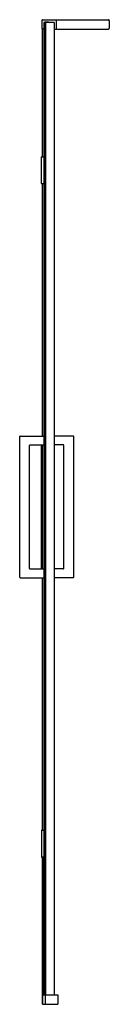
# Model space of a CAD drawing. Extents: x 4273.3 to 4280.5, y 151.5 to 230.3.
import ezdxf

# ---------------------------------------------------------------- set-up
doc = ezdxf.new("R2010")
doc.units = 0
doc.header["$LTSCALE"] = 0.64311
doc.layers.get('0').update_dxf_attribs({"color": 255, "linetype": 'CONTINUOUS'})
doc.layers.get('DEFPOINTS').update_dxf_attribs({"linetype": 'CONTINUOUS'})
doc.styles.get("Standard").update_dxf_attribs({"font": 'txt', "width": 0.8})

msp = doc.modelspace()

# ---------------------------------------------------------------- linework, layer by layer
for p, q in [((4275.109, 229.512), (4275.109, 230.233)), ((4275.128, 230.252), (4280.402, 230.252)), ((4276.235, 229.512), (4276.235, 230.233)), ((4280.48, 230.174), (4280.48, 229.571)), ((4275.231, 229.492), (4275.128, 229.492)), ((4275.13, 219.288), (4275.13, 229.492)), ((4275.231, 230.016), (4275.231, 152.496)), ((4275.693, 230.016), (4275.231, 230.016)), ((4275.306, 230.055), (4275.266, 230.016)), ((4275.266, 230.016), (4275.306, 230.055)), ((4275.62, 230.055), (4275.306, 230.055)), ((4275.62, 230.055), (4275.306, 230.055)), ((4275.311, 152.221), (4275.311, 230.016)), ((4276.054, 230.016), (4275.311, 230.016)), ((4275.37, 230.016), (4275.37, 152.221)), ((4275.62, 230.055), (4275.66, 230.016)), ((4275.66, 230.016), (4275.62, 230.055)), ((4275.699, 230.016), (4275.695, 230.016)), ((4276.054, 230.016), (4276.054, 152.221)), ((4276.054, 229.492), (4280.402, 229.492)), ((4275.05, 217.142), (4275.05, 219.268)), ((4275.069, 219.288), (4275.231, 219.288)), ((4275.231, 217.122), (4275.069, 217.122)), ((4275.13, 196.926), (4275.13, 217.122)), ((4273.298, 185.626), (4273.298, 196.886)), ((4273.337, 196.926), (4275.231, 196.926)), ((4274.124, 196.217), (4275.231, 196.217)), ((4275.059, 186.296), (4275.059, 196.217)), ((4275.13, 186.296), (4275.13, 196.217)), ((4277.589, 196.926), (4276.054, 196.926)), ((4276.802, 196.217), (4276.054, 196.217)), ((4277.628, 185.626), (4277.628, 196.886)), ((4274.085, 186.335), (4274.085, 196.178)), ((4276.841, 186.335), (4276.841, 196.178)), ((4274.124, 186.296), (4275.231, 186.296)), ((4276.802, 186.296), (4276.054, 186.296)), ((4273.337, 185.587), (4275.231, 185.587)), ((4275.13, 165.39), (4275.13, 185.587)), ((4277.589, 185.587), (4276.054, 185.587)), ((4275.05, 165.37), (4275.05, 163.244)), ((4275.069, 165.39), (4275.231, 165.39)), ((4275.231, 163.225), (4275.069, 163.225)), ((4275.13, 151.453), (4275.13, 163.225)), ((4275.144, 152.21), (4275.144, 163.225)), ((4275.164, 163.225), (4275.164, 152.221)), ((4275.142, 151.453), (4275.142, 152.201)), ((4275.162, 152.221), (4276.343, 152.221)), ((4275.231, 152.496), (4275.235, 152.496)), ((4275.311, 152.496), (4275.235, 152.496)), ((4275.244, 152.221), (4275.244, 152.474)), ((4275.311, 152.461), (4275.274, 152.461)), ((4275.339, 152.221), (4275.339, 151.453)), ((4276.363, 152.201), (4276.363, 151.453)), ((4275.13, 151.453), (4276.363, 151.453))]:
    msp.add_line(p, q)
for centre, radius, start, end in [((4275.128, 230.233), 0.0197, 90, 180), ((4276.215, 230.233), 0.0197, 0, 90), ((4280.402, 230.174), 0.0787, 0, 90), ((4275.128, 229.512), 0.0197, 180, 270), ((4276.215, 229.512), 0.0197, 270, 0), ((4280.402, 229.571), 0.0787, 270, 0), ((4275.069, 219.268), 0.0197, 90, 180), ((4275.069, 217.142), 0.0197, 180, 270), ((4273.337, 196.886), 0.0394, 90, 180), ((4274.124, 196.178), 0.0394, 89.95911, 180), ((4276.802, 196.178), 0.0394, 0, 90.04089), ((4277.589, 196.886), 0.0394, 0, 90), ((4274.124, 186.335), 0.0394, 180, 270.04089), ((4276.802, 186.335), 0.0394, 269.95911, 0), ((4273.337, 185.626), 0.0394, 180, 270), ((4277.589, 185.626), 0.0394, 270, 0), ((4275.069, 165.37), 0.0197, 90, 180), ((4275.069, 163.244), 0.0197, 180, 270), ((4275.162, 152.201), 0.0197, 90, 180), ((4275.274, 152.5), 0.0394, 185.73917, 270), ((4276.343, 152.201), 0.0197, 0, 90)]:
    msp.add_arc(centre, radius, start, end)

# ---------------------------------------------------------------- texts
at = {"layer": 'DEFPOINTS'}
for tag, p, s in [('MODELNUMBER', (4275.589, 151.458), 'K-1.1922.009'), ('TRADENAME', (4275.589, 151.456), ''), ('PRODUCT', (4275.589, 151.455), 'SHOWER DOOR')]:
    msp.add_attdef(tag, p, s, height=0.001, dxfattribs=at)

doc.saveas('drawing.dxf')
